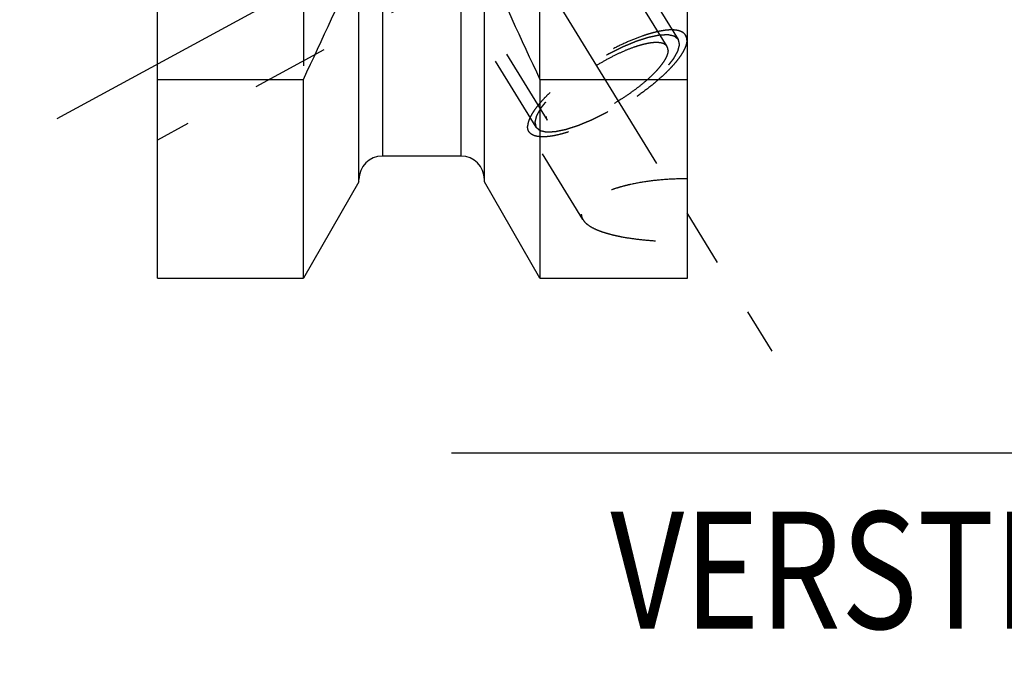
# Model space of a CAD drawing. Units: millimetres. Extents: x 0 to 420, y 0 to 297.
# Drawn here: x 176 to 205, y 114 to 133 of the extents above; entities that cross this region are included whole.
import ezdxf
from ezdxf.enums import TextEntityAlignment as Align

# ---------------------------------------------------------------- set-up
doc = ezdxf.new("R2010")
doc.units = ezdxf.units.MM
doc.header["$LTSCALE"] = 23.1
doc.linetypes.add('CENTER', pattern=[0.6, 0.375, -0.075, 0.075, -0.075])
doc.linetypes.add('HIDDEN', pattern=[0.2, 0.1, -0.1])
doc.layers.get('0').update_dxf_attribs({"linetype": 'CONTINUOUS'})
for name, color, linetype in [('30376795_AXIS', 7, 'CONTINUOUS'), ('30376795_CL', 7, 'CONTINUOUS'), ('30376795_HL', 7, 'CONTINUOUS'), ('30385192_DIM', 7, 'CONTINUOUS')]:
    doc.layers.add(name, color=color, linetype=linetype)
doc.styles.get("Standard").update_dxf_attribs({"font": 'TXT.SHX', "width": 0.7})
doc.dimstyles.new('DIMSTYLE_1', dxfattribs={"dimtxt": 3.5, "dimasz": 3.5, "dimexe": 0.18, "dimexo": 0.0625, "dimgap": 0.09, "dimtad": 1, "dimdec": 3, "dimdsep": 46, "dimtxsty": 'STANDARD', "dimblk": '_FILLED', "dimblk1": '_FILLED', "dimblk2": '_FILLED', "dimcen": 0.09, "dimclrt": 2, "dimadec": 0, "dimazin": 0, "dimtp": 0.1, "dimtm": 0.1, "dimtfac": 1, "dimtdec": 3, "dimtofl": 0, "dimtmove": 0, "dimatfit": 3, "dimldrblk": '_FILLED', "dimfxl": 1, "dimtolj": 1, "dimarcsym": 0})

# ---------------------------------------------------------------- blocks, each defined once
blk = doc.blocks.new('_FILLED')
at = {"color": 0, "linetype": 'BYBLOCK'}
blk.add_solid([(0, 0), (-1, 0.125), (-1, -0.125)], dxfattribs=at)
blk = doc.blocks.new('*D0')
at = {"layer": '30385192_DIM', "color": 3, "linetype": 'CONTINUOUS'}
for p, q in [((220.864, 156.987), (220.864, 118.508)), ((230.864, 157.008), (230.864, 118.508)), ((225.864, 120.008), (188.861, 120.008)), ((220.864, 120.008), (225.864, 120.008)), ((230.864, 120.008), (225.864, 120.008))]:
    blk.add_line(p, q, dxfattribs=at)
at = {"layer": '30385192_DIM', "color": 3, "linetype": 'CONTINUOUS', "xscale": 3.5, "yscale": 3.5, "zscale": 3.5, "rotation": 180}
blk.add_blockref('_FILLED', (220.864, 120.008), dxfattribs=at)
at = {"layer": '30385192_DIM', "color": 3, "linetype": 'CONTINUOUS', "xscale": 3.5, "yscale": 3.5, "zscale": 3.5}
blk.add_blockref('_FILLED', (230.864, 120.008), dxfattribs=at)
at = {"layer": '30385192_DIM', "color": 2, "linetype": 'CONTINUOUS'}
for s, width, p in [('10', 0.678571, (219.778, 120.883)), ('VERSTELLWEG', 0.80303, (219.778, 114.758))]:
    blk.add_text(s, height=3.5, dxfattribs=dict(at, width=width)).set_placement(p, align=Align.RIGHT)

msp = doc.modelspace()

# ---------------------------------------------------------------- linework, layer by layer
at = {"layer": '30376795_AXIS', "color": 3, "linetype": 'CENTER'}
for p, q in [((175.9409, 159.6575), (198.4326, 123.0501)), ((177.0626, 130.0084), (193.6471, 139.006))]:
    msp.add_line(p, q, dxfattribs=at)
at = {"layer": '30376795_CL', "color": 7, "linetype": 'CONTINUOUS'}
for p, q in [((180.0639, 125.2334), (180.0639, 188.7834)), ((195.9139, 125.2334), (195.9139, 188.7834)), ((186.0889, 128.1108), (186.0889, 134.9034)), ((189.8389, 128.1108), (189.8389, 134.9034)), ((180.0639, 131.1743), (184.4276, 131.1743)), ((184.4276, 125.2334), (184.4276, 131.1743)), ((191.5002, 131.1743), (195.9139, 131.1743)), ((191.5002, 131.1743), (191.5002, 125.2334)), ((189.1389, 128.8834), (186.7889, 128.8834)), ((186.0889, 128.1108), (184.4276, 125.2334)), ((191.5002, 125.2334), (189.8389, 128.1108)), ((180.0639, 125.2334), (184.4276, 125.2334)), ((191.5002, 125.2334), (195.9139, 125.2334))]:
    msp.add_line(p, q, dxfattribs=at)
at = {"layer": '30376795_CL', "color": 9, "linetype": 'CONTINUOUS'}
for p, q in [((186.7889, 148.9584), (186.7889, 128.8834)), ((189.1389, 148.9584), (189.1389, 128.8834))]:
    msp.add_line(p, q, dxfattribs=at)
at = {"layer": '30376795_CL', "color": 7, "linetype": 'CONTINUOUS'}
for centre, radius, start, end in [((15.5258, 210.5729), 186.6333, 334.822369, 336.049211), ((360.402, 210.5729), 186.6333, 203.950789, 205.177631), ((186.7889, 128.1834), 0.7, 90, 180), ((189.1389, 128.1834), 0.7, 0, 90)]:
    msp.add_arc(centre, radius, start, end, dxfattribs=at)
at = {"layer": '30376795_HL', "color": 6, "linetype": 'HIDDEN'}
for p, q in [((195.3031, 132.1552), (183.122, 151.9812)), ((195.644, 132.3646), (187.794, 145.1412)), ((191.3838, 129.7471), (183.5338, 142.5238)), ((184.4276, 138.5084), (184.4276, 131.1743)), ((191.5002, 131.1743), (191.5002, 138.5084)), ((189.0954, 134.2611), (180.0644, 129.3616)), ((191.7246, 129.9565), (189.0763, 134.2668)), ((195.9144, 132.402), (195.857, 132.4955)), ((192.7877, 126.9846), (191.1708, 129.6163))]:
    msp.add_line(p, q, dxfattribs=at)
for points, knots in [([(195.857, 132.4955), (195.8437, 132.5171), (195.8084, 132.5579), (195.7365, 132.6033), (195.6464, 132.6346), (195.5389, 132.6521), (195.4146, 132.656), (195.2744, 132.6464), (195.1193, 132.6234), (194.9506, 132.5871), (194.7697, 132.5379), (194.5065, 132.453), (194.1589, 132.3167), (193.731, 132.1156), (193.2953, 131.8791), (192.8667, 131.6154), (192.4597, 131.3332), (192.088, 131.0422), (191.8105, 130.7938), (191.617, 130.5976), (191.4922, 130.4587), (191.3846, 130.3249), (191.295, 130.1973), (191.2241, 130.077), (191.1725, 129.9648), (191.1406, 129.8616), (191.1323, 129.7948), (191.1323, 129.7638)], [0, 0, 0, 0, 0.0129941, 0.0270675, 0.0430515, 0.0614679, 0.0825923, 0.1065307, 0.133275, 0.1627371, 0.1947699, 0.2291807, 0.3041793, 0.3855973, 0.4709704, 0.5576563, 0.6429554, 0.7242288, 0.7990189, 0.8333047, 0.8652009, 0.894517, 0.9211088, 0.9448919, 0.9658635, 0.9841371, 1, 1, 1, 1]), ([(195.8954, 132.3479), (195.8954, 132.3169), (195.8871, 132.2502), (195.8552, 132.1469), (195.8037, 132.0347), (195.7328, 131.9144), (195.6432, 131.7868), (195.5356, 131.653), (195.4108, 131.5141), (195.2173, 131.3179), (194.9397, 131.0695), (194.5681, 130.7785), (194.1611, 130.4963), (193.7325, 130.2326), (193.2968, 129.9961), (192.8688, 129.7951), (192.5213, 129.6587), (192.2581, 129.5738), (192.0771, 129.5246), (191.9084, 129.4883), (191.7533, 129.4653), (191.6131, 129.4557), (191.4889, 129.4597), (191.3814, 129.4771), (191.2912, 129.5084), (191.2193, 129.5538), (191.1841, 129.5946), (191.1708, 129.6163)], [0, 0, 0, 0, 0.0158629, 0.0341365, 0.0551081, 0.0788912, 0.105483, 0.1347991, 0.1666953, 0.2009811, 0.2757712, 0.3570446, 0.4423437, 0.5290296, 0.6144027, 0.6958207, 0.7708193, 0.8052301, 0.8372629, 0.866725, 0.8934693, 0.9174077, 0.9385321, 0.9569485, 0.9729325, 0.9870059, 1, 1, 1, 1]), ([(195.644, 132.3646), (195.6343, 132.3727), (195.6198, 132.3849), (195.6005, 132.4012), (195.586, 132.4134), (195.5715, 132.4256), (195.5595, 132.4358), (195.5498, 132.4439), (195.5438, 132.449), (195.539, 132.4531), (195.5353, 132.4561), (195.5323, 132.4586), (195.5302, 132.4604), (195.529, 132.4614), (195.5283, 132.4623), (195.5265, 132.4625), (195.5246, 132.463), (195.5211, 132.4638), (195.5161, 132.465), (195.51, 132.4663), (195.502, 132.4682), (195.492, 132.4705), (195.4759, 132.4741), (195.4559, 132.4787), (195.4318, 132.4842), (195.4077, 132.4897), (195.3877, 132.4943), (195.3716, 132.498), (195.3616, 132.5003), (195.3536, 132.5021), (195.3476, 132.5035), (195.3425, 132.5046), (195.339, 132.5055), (195.337, 132.5059), (195.3357, 132.5064), (195.3334, 132.5061), (195.3308, 132.5061), (195.3259, 132.5058), (195.3191, 132.5056), (195.311, 132.5052), (195.3, 132.5047), (195.2864, 132.5042), (195.2646, 132.5032), (195.2373, 132.5021), (195.2045, 132.5007), (195.1718, 132.4993), (195.1445, 132.4981), (195.1227, 132.4972), (195.109, 132.4966), (195.0981, 132.4961), (195.0899, 132.4958), (195.0831, 132.4955), (195.0783, 132.4953), (195.0756, 132.4951), (195.0737, 132.4952), (195.071, 132.4945), (195.0676, 132.4939), (195.0616, 132.4926), (195.0531, 132.4908), (195.0428, 132.4887), (195.0292, 132.4859), (195.0121, 132.4824), (194.9848, 132.4767), (194.9507, 132.4697), (194.9098, 132.4612), (194.8688, 132.4528), (194.8347, 132.4457), (194.8074, 132.4401), (194.7869, 132.4359), (194.7698, 132.4323), (194.7579, 132.4299), (194.751, 132.4284), (194.7462, 132.4276), (194.7401, 132.4255), (194.7325, 132.4231), (194.719, 132.4187), (194.6998, 132.4125), (194.6767, 132.405), (194.646, 132.3951), (194.6075, 132.3827), (194.5613, 132.3678), (194.5152, 132.3529), (194.4767, 132.3405), (194.4459, 132.3305), (194.4229, 132.3231), (194.4036, 132.3169), (194.3902, 132.3126), (194.3824, 132.31), (194.3769, 132.3084), (194.3704, 132.3055), (194.3621, 132.3021), (194.3474, 132.296), (194.3264, 132.2873), (194.3013, 132.2769), (194.2678, 132.263), (194.2259, 132.2456), (194.1756, 132.2247), (194.1254, 132.2039), (194.0835, 132.1865), (194.05, 132.1726), (194.0249, 132.1621), (194.0039, 132.1534), (193.9893, 132.1474), (193.9808, 132.1438), (193.9747, 132.1415), (193.968, 132.138), (193.9593, 132.1337), (193.944, 132.1261), (193.9221, 132.1152), (193.8959, 132.1022), (193.8609, 132.0849), (193.8172, 132.0632), (193.7647, 132.0371), (193.7123, 132.0111), (193.6686, 131.9894), (193.6336, 131.9721), (193.6074, 131.959), (193.5855, 131.9483), (193.568, 131.9394), (193.555, 131.9334), (193.5415, 131.9252), (193.5237, 131.9151), (193.5013, 131.9022), (193.4745, 131.8868), (193.4388, 131.8663), (193.3942, 131.8407), (193.3406, 131.8099), (193.287, 131.7791), (193.2334, 131.7483), (193.1888, 131.7227), (193.1575, 131.7048), (193.1397, 131.6944), (193.126, 131.687), (193.1136, 131.6784), (193.0966, 131.6674), (193.067, 131.6479), (193.0246, 131.6202), (192.9739, 131.5869), (192.9231, 131.5537), (192.8723, 131.5204), (192.8215, 131.4871), (192.7792, 131.4594), (192.7495, 131.44), (192.7327, 131.4289), (192.7196, 131.4207), (192.7082, 131.4118), (192.6924, 131.4002), (192.6651, 131.3797), (192.6258, 131.3505), (192.5788, 131.3155), (192.5318, 131.2805), (192.4848, 131.2455), (192.4456, 131.2163), (192.4143, 131.193), (192.3908, 131.1755), (192.3712, 131.1609), (192.3575, 131.1507), (192.3497, 131.1448), (192.3436, 131.1405), (192.3386, 131.136), (192.3317, 131.1301), (192.3196, 131.1198), (192.3023, 131.105), (192.2816, 131.0873), (192.254, 131.0637), (192.2194, 131.0342), (192.178, 130.9988), (192.1366, 130.9634), (192.102, 130.9339), (192.0744, 130.9103), (192.0537, 130.8925), (192.0364, 130.8778), (192.0243, 130.8675), (192.0175, 130.8616), (192.012, 130.8571), (192.0079, 130.8527), (192.002, 130.8469), (191.9919, 130.8367), (191.9774, 130.8221), (191.96, 130.8045), (191.9368, 130.7811), (191.9077, 130.7519), (191.8729, 130.7169), (191.8381, 130.6818), (191.8091, 130.6526), (191.7858, 130.6292), (191.7713, 130.6146), (191.7597, 130.6029), (191.751, 130.5941), (191.7437, 130.5868), (191.738, 130.581), (191.7333, 130.5765), (191.7305, 130.5726), (191.726, 130.5672), (191.7208, 130.5605), (191.7143, 130.5525), (191.7058, 130.5417), (191.6951, 130.5283), (191.678, 130.5069), (191.6566, 130.4801), (191.6309, 130.4479), (191.6052, 130.4158), (191.5838, 130.389), (191.5667, 130.3675), (191.556, 130.3541), (191.5474, 130.3434), (191.541, 130.3354), (191.5357, 130.3287), (191.5319, 130.324), (191.5298, 130.3213), (191.528, 130.3192), (191.5272, 130.3175), (191.5258, 130.3151), (191.5235, 130.311), (191.5201, 130.305), (191.516, 130.2978), (191.5106, 130.2883), (191.5038, 130.2763), (191.493, 130.2572), (191.4795, 130.2333), (191.4633, 130.2047), (191.4471, 130.176), (191.4335, 130.1522), (191.4227, 130.1331), (191.416, 130.1211), (191.4106, 130.1116), (191.4065, 130.1044), (191.4032, 130.0985), (191.4007, 130.0943), (191.3995, 130.0919), (191.3982, 130.09), (191.3981, 130.0886), (191.3975, 130.0866), (191.3966, 130.0831), (191.3953, 130.0781), (191.3938, 130.072), (191.3917, 130.064), (191.3892, 130.054), (191.3851, 130.038), (191.38, 130.0179), (191.3738, 129.9939), (191.3677, 129.9698), (191.3625, 129.9498), (191.3584, 129.9337), (191.3559, 129.9237), (191.3538, 129.9157), (191.3523, 129.9097), (191.351, 129.9047), (191.3501, 129.9011), (191.3496, 129.8992), (191.349, 129.8976), (191.3495, 129.8965), (191.3498, 129.8949), (191.3505, 129.8922), (191.3514, 129.8882), (191.3525, 129.8835), (191.3539, 129.8773), (191.3557, 129.8694), (191.3586, 129.8569), (191.3622, 129.8412), (191.3665, 129.8224), (191.3708, 129.8036), (191.3766, 129.7785), (191.3809, 129.7597), (191.3838, 129.7471)], [0, 0, 0, 0, 0.015625, 0.0234375, 0.03125, 0.0390625, 0.046875, 0.0507812, 0.0546875, 0.0566406, 0.0585938, 0.0605469, 0.0615234, 0.0620117, 0.0625, 0.0629883, 0.0634766, 0.0644531, 0.0664062, 0.0683594, 0.0703125, 0.0742188, 0.078125, 0.0859375, 0.09375, 0.1015625, 0.109375, 0.1132812, 0.1171875, 0.1191406, 0.1210938, 0.1230469, 0.1240234, 0.1245117, 0.125, 0.1254883, 0.1259766, 0.1269531, 0.1289062, 0.1308594, 0.1328125, 0.1367188, 0.140625, 0.1484375, 0.15625, 0.1640625, 0.171875, 0.1757812, 0.1796875, 0.1816406, 0.1835938, 0.1855469, 0.1865234, 0.1870117, 0.1875, 0.1879883, 0.1884766, 0.1894531, 0.1914062, 0.1933594, 0.1953125, 0.1992188, 0.203125, 0.2109375, 0.21875, 0.2265625, 0.234375, 0.2382812, 0.2421875, 0.2460938, 0.2480469, 0.2490234, 0.25, 0.2509766, 0.2519531, 0.2539062, 0.2578125, 0.2617188, 0.265625, 0.2734375, 0.28125, 0.2890625, 0.296875, 0.3007812, 0.3046875, 0.3085938, 0.3105469, 0.3115234, 0.3125, 0.3134766, 0.3144531, 0.3164062, 0.3203125, 0.3242188, 0.328125, 0.3359375, 0.34375, 0.3515625, 0.359375, 0.3632812, 0.3671875, 0.3710938, 0.3730469, 0.3740234, 0.375, 0.3759766, 0.3769531, 0.3789062, 0.3828125, 0.3867188, 0.390625, 0.3984375, 0.40625, 0.4140625, 0.421875, 0.4257812, 0.4296875, 0.4335938, 0.4355469, 0.4375, 0.4394531, 0.4414062, 0.4453125, 0.4492188, 0.453125, 0.4609375, 0.46875, 0.4765625, 0.484375, 0.4921875, 0.4960938, 0.4980469, 0.5, 0.5019531, 0.5039062, 0.5078125, 0.515625, 0.5234375, 0.53125, 0.5390625, 0.546875, 0.5546875, 0.5585938, 0.5605469, 0.5625, 0.5644531, 0.5664062, 0.5703125, 0.578125, 0.5859375, 0.59375, 0.6015625, 0.609375, 0.6132812, 0.6171875, 0.6210938, 0.6230469, 0.6240234, 0.625, 0.6259766, 0.6269531, 0.6289062, 0.6328125, 0.6367188, 0.640625, 0.6484375, 0.65625, 0.6640625, 0.671875, 0.6757812, 0.6796875, 0.6835938, 0.6855469, 0.6865234, 0.6875, 0.6884766, 0.6894531, 0.6914062, 0.6953125, 0.6992188, 0.703125, 0.7109375, 0.71875, 0.7265625, 0.734375, 0.7382812, 0.7421875, 0.7441406, 0.7460938, 0.7480469, 0.7490234, 0.75, 0.7509766, 0.7519531, 0.7539062, 0.7558594, 0.7578125, 0.7617188, 0.765625, 0.7734375, 0.78125, 0.7890625, 0.796875, 0.8007812, 0.8046875, 0.8066406, 0.8085938, 0.8105469, 0.8115234, 0.8120117, 0.8125, 0.8129883, 0.8134766, 0.8144531, 0.8164062, 0.8183594, 0.8203125, 0.8242188, 0.828125, 0.8359375, 0.84375, 0.8515625, 0.859375, 0.8632812, 0.8671875, 0.8691406, 0.8710938, 0.8730469, 0.8740234, 0.8745117, 0.875, 0.8754883, 0.8759766, 0.8769531, 0.8789062, 0.8808594, 0.8828125, 0.8867188, 0.890625, 0.8984375, 0.90625, 0.9140625, 0.921875, 0.9257812, 0.9296875, 0.9316406, 0.9335938, 0.9355469, 0.9365234, 0.9370117, 0.9375, 0.9379883, 0.9384766, 0.9394531, 0.9414062, 0.9433594, 0.9453125, 0.9492188, 0.953125, 0.9609375, 0.96875, 0.9765625, 0.984375, 1, 1, 1, 1]), ([(191.3838, 129.7471), (191.3935, 129.739), (191.4079, 129.7268), (191.4272, 129.7105), (191.4417, 129.6983), (191.4562, 129.6861), (191.4683, 129.6759), (191.4779, 129.6678), (191.484, 129.6627), (191.4888, 129.6587), (191.4924, 129.6556), (191.4955, 129.6531), (191.4975, 129.6513), (191.4988, 129.6503), (191.4995, 129.6494), (191.5012, 129.6492), (191.5031, 129.6487), (191.5067, 129.6479), (191.5117, 129.6467), (191.5177, 129.6454), (191.5257, 129.6435), (191.5358, 129.6412), (191.5518, 129.6376), (191.5719, 129.633), (191.596, 129.6275), (191.62, 129.622), (191.6401, 129.6174), (191.6561, 129.6137), (191.6662, 129.6114), (191.6742, 129.6096), (191.6802, 129.6082), (191.6852, 129.6071), (191.6887, 129.6062), (191.6908, 129.6058), (191.6921, 129.6053), (191.6943, 129.6056), (191.697, 129.6056), (191.7018, 129.6059), (191.7086, 129.6061), (191.7168, 129.6065), (191.7277, 129.607), (191.7414, 129.6075), (191.7632, 129.6085), (191.7905, 129.6096), (191.8232, 129.611), (191.856, 129.6124), (191.8833, 129.6136), (191.9051, 129.6145), (191.9187, 129.6151), (191.9297, 129.6156), (191.9378, 129.6159), (191.9447, 129.6162), (191.9494, 129.6164), (191.9522, 129.6166), (191.9541, 129.6165), (191.9568, 129.6172), (191.9602, 129.6179), (191.9662, 129.6191), (191.9747, 129.6209), (191.9849, 129.623), (191.9986, 129.6258), (192.0156, 129.6293), (192.0429, 129.635), (192.0771, 129.642), (192.118, 129.6505), (192.1589, 129.6589), (192.1931, 129.666), (192.2204, 129.6716), (192.2408, 129.6758), (192.2579, 129.6794), (192.2698, 129.6818), (192.2767, 129.6833), (192.2816, 129.6841), (192.2876, 129.6862), (192.2952, 129.6886), (192.3087, 129.693), (192.3279, 129.6992), (192.351, 129.7067), (192.3818, 129.7166), (192.4203, 129.729), (192.4664, 129.7439), (192.5126, 129.7588), (192.551, 129.7712), (192.5818, 129.7812), (192.6049, 129.7886), (192.6241, 129.7949), (192.6376, 129.7991), (192.6453, 129.8017), (192.6509, 129.8033), (192.6574, 129.8062), (192.6657, 129.8096), (192.6804, 129.8157), (192.7013, 129.8244), (192.7265, 129.8348), (192.76, 129.8487), (192.8018, 129.8661), (192.8521, 129.887), (192.9024, 129.9078), (192.9443, 129.9252), (192.9778, 129.9391), (193.0029, 129.9496), (193.0239, 129.9583), (193.0385, 129.9643), (193.0469, 129.9679), (193.0531, 129.9703), (193.0598, 129.9737), (193.0685, 129.978), (193.0838, 129.9856), (193.1056, 129.9965), (193.1319, 130.0095), (193.1668, 130.0268), (193.2106, 130.0485), (193.263, 130.0746), (193.3155, 130.1006), (193.3592, 130.1223), (193.3942, 130.1396), (193.4204, 130.1527), (193.4422, 130.1635), (193.4598, 130.1723), (193.4728, 130.1784), (193.4863, 130.1865), (193.5041, 130.1966), (193.5264, 130.2095), (193.5532, 130.2249), (193.5889, 130.2454), (193.6336, 130.271), (193.6872, 130.3018), (193.7408, 130.3326), (193.7944, 130.3634), (193.839, 130.389), (193.8703, 130.4069), (193.8881, 130.4173), (193.9017, 130.4248), (193.9142, 130.4333), (193.9312, 130.4443), (193.9608, 130.4638), (194.0031, 130.4915), (194.0539, 130.5248), (194.1047, 130.558), (194.1555, 130.5913), (194.2063, 130.6246), (194.2486, 130.6523), (194.2783, 130.6717), (194.2951, 130.6829), (194.3081, 130.691), (194.3196, 130.6999), (194.3353, 130.7116), (194.3627, 130.732), (194.4019, 130.7612), (194.4489, 130.7962), (194.4959, 130.8312), (194.5429, 130.8662), (194.5821, 130.8954), (194.6135, 130.9187), (194.637, 130.9362), (194.6565, 130.9508), (194.6703, 130.961), (194.6781, 130.9669), (194.6842, 130.9712), (194.6891, 130.9757), (194.6961, 130.9816), (194.7081, 130.9919), (194.7254, 131.0067), (194.7461, 131.0244), (194.7738, 131.048), (194.8083, 131.0775), (194.8498, 131.1129), (194.8912, 131.1483), (194.9257, 131.1778), (194.9534, 131.2015), (194.9741, 131.2192), (194.9913, 131.2339), (195.0035, 131.2443), (195.0103, 131.2502), (195.0158, 131.2546), (195.0198, 131.259), (195.0257, 131.2648), (195.0358, 131.275), (195.0504, 131.2897), (195.0678, 131.3072), (195.091, 131.3306), (195.12, 131.3598), (195.1549, 131.3949), (195.1897, 131.4299), (195.2187, 131.4592), (195.2419, 131.4825), (195.2564, 131.4971), (195.2681, 131.5088), (195.2767, 131.5176), (195.2841, 131.5249), (195.2897, 131.5307), (195.2945, 131.5352), (195.2973, 131.5391), (195.3017, 131.5445), (195.307, 131.5512), (195.3134, 131.5593), (195.322, 131.57), (195.3327, 131.5834), (195.3498, 131.6048), (195.3712, 131.6316), (195.3969, 131.6638), (195.4226, 131.6959), (195.444, 131.7227), (195.4611, 131.7442), (195.4718, 131.7576), (195.4803, 131.7683), (195.4868, 131.7763), (195.4921, 131.783), (195.4959, 131.7877), (195.4979, 131.7904), (195.4998, 131.7925), (195.5006, 131.7942), (195.502, 131.7966), (195.5043, 131.8008), (195.5077, 131.8067), (195.5118, 131.8139), (195.5172, 131.8234), (195.5239, 131.8354), (195.5347, 131.8545), (195.5483, 131.8784), (195.5645, 131.907), (195.5807, 131.9357), (195.5942, 131.9595), (195.605, 131.9786), (195.6118, 131.9906), (195.6172, 132.0001), (195.6213, 132.0073), (195.6246, 132.0133), (195.627, 132.0175), (195.6283, 132.0198), (195.6295, 132.0217), (195.6297, 132.0231), (195.6303, 132.0251), (195.6311, 132.0286), (195.6324, 132.0337), (195.634, 132.0397), (195.636, 132.0477), (195.6386, 132.0577), (195.6427, 132.0737), (195.6478, 132.0938), (195.654, 132.1178), (195.6601, 132.1419), (195.6652, 132.1619), (195.6693, 132.178), (195.6719, 132.188), (195.6739, 132.196), (195.6755, 132.202), (195.6767, 132.207), (195.6777, 132.2106), (195.6781, 132.2125), (195.6787, 132.2142), (195.6782, 132.2152), (195.678, 132.2168), (195.6773, 132.2195), (195.6764, 132.2235), (195.6753, 132.2282), (195.6739, 132.2344), (195.6721, 132.2423), (195.6692, 132.2548), (195.6656, 132.2705), (195.6613, 132.2893), (195.6569, 132.3081), (195.6512, 132.3332), (195.6468, 132.352), (195.644, 132.3646)], [0, 0, 0, 0, 0.015625, 0.0234375, 0.03125, 0.0390625, 0.046875, 0.0507812, 0.0546875, 0.0566406, 0.0585938, 0.0605469, 0.0615234, 0.0620117, 0.0625, 0.0629883, 0.0634766, 0.0644531, 0.0664062, 0.0683594, 0.0703125, 0.0742188, 0.078125, 0.0859375, 0.09375, 0.1015625, 0.109375, 0.1132812, 0.1171875, 0.1191406, 0.1210938, 0.1230469, 0.1240234, 0.1245117, 0.125, 0.1254883, 0.1259766, 0.1269531, 0.1289062, 0.1308594, 0.1328125, 0.1367188, 0.140625, 0.1484375, 0.15625, 0.1640625, 0.171875, 0.1757812, 0.1796875, 0.1816406, 0.1835938, 0.1855469, 0.1865234, 0.1870117, 0.1875, 0.1879883, 0.1884766, 0.1894531, 0.1914062, 0.1933594, 0.1953125, 0.1992188, 0.203125, 0.2109375, 0.21875, 0.2265625, 0.234375, 0.2382812, 0.2421875, 0.2460938, 0.2480469, 0.2490234, 0.25, 0.2509766, 0.2519531, 0.2539062, 0.2578125, 0.2617188, 0.265625, 0.2734375, 0.28125, 0.2890625, 0.296875, 0.3007812, 0.3046875, 0.3085938, 0.3105469, 0.3115234, 0.3125, 0.3134766, 0.3144531, 0.3164062, 0.3203125, 0.3242188, 0.328125, 0.3359375, 0.34375, 0.3515625, 0.359375, 0.3632812, 0.3671875, 0.3710938, 0.3730469, 0.3740234, 0.375, 0.3759766, 0.3769531, 0.3789062, 0.3828125, 0.3867188, 0.390625, 0.3984375, 0.40625, 0.4140625, 0.421875, 0.4257812, 0.4296875, 0.4335938, 0.4355469, 0.4375, 0.4394531, 0.4414062, 0.4453125, 0.4492188, 0.453125, 0.4609375, 0.46875, 0.4765625, 0.484375, 0.4921875, 0.4960938, 0.4980469, 0.5, 0.5019531, 0.5039062, 0.5078125, 0.515625, 0.5234375, 0.53125, 0.5390625, 0.546875, 0.5546875, 0.5585938, 0.5605469, 0.5625, 0.5644531, 0.5664062, 0.5703125, 0.578125, 0.5859375, 0.59375, 0.6015625, 0.609375, 0.6132812, 0.6171875, 0.6210938, 0.6230469, 0.6240234, 0.625, 0.6259766, 0.6269531, 0.6289062, 0.6328125, 0.6367188, 0.640625, 0.6484375, 0.65625, 0.6640625, 0.671875, 0.6757812, 0.6796875, 0.6835938, 0.6855469, 0.6865234, 0.6875, 0.6884766, 0.6894531, 0.6914062, 0.6953125, 0.6992188, 0.703125, 0.7109375, 0.71875, 0.7265625, 0.734375, 0.7382812, 0.7421875, 0.7441406, 0.7460938, 0.7480469, 0.7490234, 0.75, 0.7509766, 0.7519531, 0.7539062, 0.7558594, 0.7578125, 0.7617188, 0.765625, 0.7734375, 0.78125, 0.7890625, 0.796875, 0.8007812, 0.8046875, 0.8066406, 0.8085938, 0.8105469, 0.8115234, 0.8120117, 0.8125, 0.8129883, 0.8134766, 0.8144531, 0.8164062, 0.8183594, 0.8203125, 0.8242188, 0.828125, 0.8359375, 0.84375, 0.8515625, 0.859375, 0.8632812, 0.8671875, 0.8691406, 0.8710938, 0.8730469, 0.8740234, 0.8745117, 0.875, 0.8754883, 0.8759766, 0.8769531, 0.8789062, 0.8808594, 0.8828125, 0.8867188, 0.890625, 0.8984375, 0.90625, 0.9140625, 0.921875, 0.9257812, 0.9296875, 0.9316406, 0.9335938, 0.9355469, 0.9365234, 0.9370117, 0.9375, 0.9379883, 0.9384766, 0.9394531, 0.9414062, 0.9433594, 0.9453125, 0.9492188, 0.953125, 0.9609375, 0.96875, 0.9765625, 0.984375, 1, 1, 1, 1]), ([(195.3031, 132.1552), (195.293, 132.1717), (195.2661, 132.2028), (195.2112, 132.2376), (195.1424, 132.2614), (195.0603, 132.2748), (194.9654, 132.2778), (194.8583, 132.2704), (194.7399, 132.2529), (194.611, 132.2252), (194.4729, 132.1876), (194.2719, 132.1228), (194.0065, 132.0187), (193.6797, 131.8651), (193.347, 131.6846), (193.0197, 131.4831), (192.7089, 131.2676), (192.4251, 131.0454), (192.2131, 130.8558), (192.0653, 130.7059), (191.97, 130.5998), (191.8879, 130.4977), (191.8194, 130.4002), (191.7653, 130.3084), (191.7259, 130.2227), (191.7016, 130.1438), (191.6952, 130.0929), (191.6952, 130.0692)], [0, 0, 0, 0, 0.0129941, 0.0270674, 0.0430513, 0.0614676, 0.0825919, 0.1065302, 0.1332744, 0.1627364, 0.1947691, 0.2291799, 0.3041785, 0.3855964, 0.4709695, 0.5576555, 0.6429548, 0.7242283, 0.7990186, 0.8333044, 0.8652006, 0.8945168, 0.9211087, 0.9448918, 0.9658634, 0.9841371, 1, 1, 1, 1]), ([(195.8954, 132.3479), (195.8954, 132.3746), (195.8899, 132.4262), (195.8699, 132.4744), (195.857, 132.4955)], [0, 0, 0, 0, 0.5189663, 1, 1, 1, 1]), ([(195.3325, 132.0425), (195.3325, 132.0189), (195.3262, 131.9679), (195.3018, 131.889), (195.2624, 131.8034), (195.2083, 131.7115), (195.1399, 131.6141), (195.0577, 131.5119), (194.9624, 131.4058), (194.8147, 131.2559), (194.6027, 131.0663), (194.3189, 130.8441), (194.0081, 130.6286), (193.6808, 130.4272), (193.3481, 130.2466), (193.0213, 130.0931), (192.7559, 129.9889), (192.5549, 129.9241), (192.4167, 129.8865), (192.2879, 129.8588), (192.1695, 129.8413), (192.0624, 129.8339), (191.9675, 129.8369), (191.8854, 129.8503), (191.8166, 129.8742), (191.7617, 129.9089), (191.7348, 129.94), (191.7246, 129.9565)], [0, 0, 0, 0, 0.0158629, 0.0341366, 0.0551082, 0.0788913, 0.1054832, 0.1347994, 0.1666956, 0.2009814, 0.2757717, 0.3570452, 0.4423445, 0.5290305, 0.6144036, 0.6958215, 0.7708201, 0.8052309, 0.8372636, 0.8667256, 0.8934698, 0.9174081, 0.9385324, 0.9569487, 0.9729326, 0.9870059, 1, 1, 1, 1]), ([(195.3325, 132.0425), (195.3325, 132.0629), (195.3283, 132.1023), (195.313, 132.1391), (195.3031, 132.1552)], [0, 0, 0, 0, 0.5189667, 1, 1, 1, 1]), ([(191.7246, 129.9565), (191.7147, 129.9726), (191.6994, 130.0094), (191.6952, 130.0488), (191.6952, 130.0692)], [0, 0, 0, 0, 0.4810333, 1, 1, 1, 1]), ([(191.1708, 129.6163), (191.1579, 129.6373), (191.1378, 129.6855), (191.1323, 129.7371), (191.1323, 129.7638)], [0, 0, 0, 0, 0.4810337, 1, 1, 1, 1]), ([(195.9139, 128.2019), (195.7193, 128.2035), (195.3338, 128.1937), (194.7685, 128.1397), (194.3156, 128.0615), (193.9752, 127.9787), (193.7402, 127.9092), (193.5235, 127.8317), (193.3278, 127.7472), (193.1559, 127.6567), (193.0103, 127.5614), (192.8932, 127.4623), (192.8064, 127.3606), (192.7596, 127.2712), (192.7415, 127.2008), (192.7385, 127.1665), (192.7385, 127.1496)], [0, 0, 0, 0, 0.1657738, 0.3282832, 0.4834259, 0.5568228, 0.6266031, 0.6921341, 0.7528009, 0.8080497, 0.8574532, 0.9008124, 0.9383148, 0.9707737, 0.9856537, 1, 1, 1, 1]), ([(192.7385, 127.1496), (192.7385, 127.1214), (192.7472, 127.0632), (192.772, 127.0101), (192.7876, 126.9848)], [0, 0, 0, 0, 0.4872281, 1, 1, 1, 1]), ([(192.7876, 126.9848), (192.8058, 126.9551), (192.8533, 126.8967), (192.9456, 126.8195), (193.0616, 126.7475), (193.1996, 126.6811), (193.3582, 126.6203), (193.5354, 126.5652), (193.7294, 126.5159), (194.0147, 126.4565), (194.3994, 126.3984), (194.8859, 126.3516), (195.3947, 126.3251), (195.7398, 126.3204), (195.9139, 126.3213)], [0, 0, 0, 0, 0.0319596, 0.06841, 0.1099574, 0.1567745, 0.2087505, 0.2655943, 0.3269046, 0.3922162, 0.5328323, 0.6834731, 0.8403484, 1, 1, 1, 1])]:
    msp.add_open_spline(points, degree=3, knots=knots, dxfattribs=at)

# ---------------------------------------------------------------- dimensions: what is measured, and where the dimension line sits
at = {"layer": '30385192_DIM', "color": 3, "linetype": 'CONTINUOUS'}
dim = msp.add_linear_dim(base=(230.8639, 120.0084), p1=(220.8639, 156.987), p2=(230.8639, 157.0084), text='<>\\PVERSTELLWEG', dimstyle='DIMSTYLE_1', dxfattribs=at)
dim.commit()
dim.dimension.update_dxf_attribs({"geometry": '*D0', "text_midpoint": (186.4863, 119.5709), "dimtype": 160})

doc.saveas('drawing.dxf')
